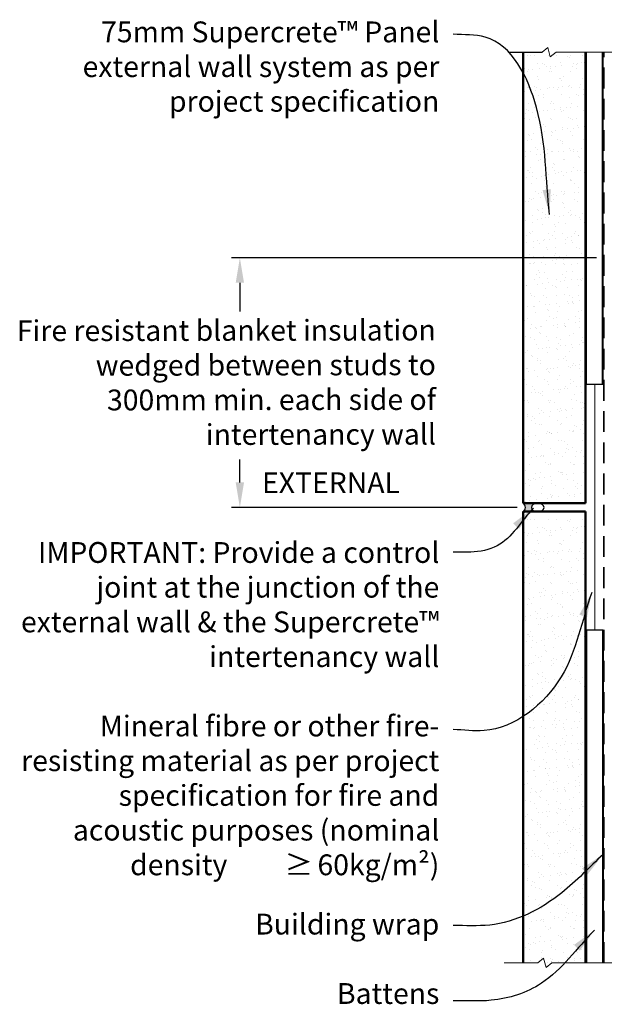
# Model space of a CAD drawing. Extents: x 2123 to 4024, y 40905 to 42945.
# Drawn here: x 2155 to 2858, y 41763 to 42945 of the extents above; entities that cross this region are included whole.
import ezdxf

# ---------------------------------------------------------------- set-up
doc = ezdxf.new("R2010")
doc.units = 0
doc.header["$MEASUREMENT"] = 0
doc.header["$PDSIZE"] = 10
doc.linetypes.add('HIDDENX2', pattern=[0.75, 0.5, -0.25])
doc.layers.get('DEFPOINTS').update_dxf_attribs({"color": 210, "linetype": 'CONTINUOUS'})
for name, color, linetype in [('Fixings & brackets', 4, 'CONTINUOUS'), ('Sealant', 4, 'CONTINUOUS'), ('Text', 7, 'CONTINUOUS')]:
    doc.layers.add(name, color=color, linetype=linetype)
for name, color, linetype, lineweight in [('Hatch', 2, 'CONTINUOUS', 20), ('insulation', 211, 'BATTING', 13), ('Lining', 92, 'CONTINUOUS', 35), ('Supercrete', 7, 'CONTINUOUS', 40)]:
    doc.layers.add(name, color=color, linetype=linetype, lineweight=lineweight)
doc.styles.add('1', font='swissi.ttf', dxfattribs={"height": 2.5})
doc.styles.add('10', font='swissi.ttf', dxfattribs={"height": 25})
doc.linetypes.add('BATTING', pattern='A,0.00254,-2.54,[134,ltypeshp.shx,S=2.54,R=0,X=-2.54,Y=0],-5.08,[134,ltypeshp.shx,S=2.54,R=180,X=2.54,Y=0],-2.54', length=10.16254)
doc.dimstyles.new('Dim 10', dxfattribs={"dimscale": 10, "dimtxt": 25, "dimasz": 3, "dimexe": 1, "dimexo": 1, "dimgap": 1, "dimtad": 1, "dimdec": 0, "dimzin": 0, "dimdsep": 46, "dimtxsty": '10', "dimcen": 0.09, "dimclrd": 7, "dimclre": 7, "dimclrt": 7, "dimadec": 0, "dimazin": 0, "dimtfac": 1, "dimtdec": 0, "dimtofl": 0, "dimtmove": 0, "dimatfit": 3, "dimfxl": 0, "dimtolj": 1, "dimtzin": 0, "dimarcsym": 0})
doc.dimstyles.get("Standard").update_dxf_attribs({"dimscale": 0, "dimtxt": 2.5, "dimasz": 3, "dimexe": 1, "dimexo": 1, "dimgap": 1, "dimtad": 1, "dimdec": 0, "dimzin": 0, "dimdsep": 46, "dimtxsty": '1', "dimcen": 0.09, "dimclrd": 7, "dimclre": 7, "dimclrt": 7, "dimadec": 0, "dimazin": 0, "dimtfac": 1, "dimtdec": 0, "dimtofl": 0, "dimtmove": 0, "dimatfit": 3, "dimfxl": 0, "dimtolj": 1, "dimtzin": 0, "dimarcsym": 0})

# ---------------------------------------------------------------- blocks, each defined once
blk = doc.blocks.new('*D8')
at = {"layer": 'DEFPOINTS', "color": 0, "transparency": 16777216}
for p in [(2858.1, 42659.4), (2419.9, 42359.6), (2763, 42359.6)]:
    blk.add_point(p, dxfattribs=at)
at = {"layer": 'Text', "color": 7, "lineweight": -2, "transparency": 16777216}
for p, q in [((2848.1, 42659.4), (2409.9, 42659.4)), ((2419.9, 42629.4), (2419.9, 42594.8)), ((2419.9, 42389.6), (2419.9, 42417.2)), ((2753, 42359.6), (2409.9, 42359.6))]:
    blk.add_line(p, q, dxfattribs=at)
at = {"layer": 'Text', "color": 7, "transparency": 16777216}
for points in [[(2414.9, 42629.4), (2424.9, 42629.4), (2419.9, 42659.4)], [(2414.9, 42389.6), (2424.9, 42389.6), (2419.9, 42359.6)]]:
    blk.add_solid(points, dxfattribs=at)
at = {"layer": 'Text', "color": 7, "transparency": 16777216, "insert": (2655.2, 42585.2), "char_height": 25, "attachment_point": 3, "rotation": 0.1, "style": '10'}
blk.add_mtext('\\A1;Fire resistant blanket insulation \\Pwedged between studs to \\P300mm min. each side of\\P intertenancy wall', dxfattribs=at)

msp = doc.modelspace()

# ---------------------------------------------------------------- hatches: boundary and pattern name
at = {"layer": 'Hatch'}
h = msp.add_hatch(dxfattribs=at)
h.set_pattern_fill('AR-SAND', color=256, scale=10, style=0)
h.set_pattern_definition([(37.5, (3531.148, 42364.608), (-0.62993, 19.26824), [0, -15.2, 0, -17, 0, -16.25]), (7.5, (3531.148, 42364.608), (17.6978, 28.22146), [0, -8.2, 0, -13.7, 0, -5.25]), (327.5, (3518.848, 42364.608), (31.14142, 0.0566), [0, -5, 0, -18, 0, -23.5]), (317.5, (3518.848, 42364.608), (30.0613, 8.77676), [0, -2.5, 0, -11.8, 0, -13.5])])
h.paths.add_polyline_path([(2760.1, 42906.4), (2782.8, 42906.4), (2789.7, 42911.9), (2792.8, 42900.9), (2799.7, 42906.4), (2835.1, 42906.4), (2835.1, 42364.6), (2760.1, 42364.6)])
h = msp.add_hatch(dxfattribs=at)
h.set_pattern_fill('AR-SAND', color=256, scale=10, style=0)
h.set_pattern_definition([(37.5, (3531.148, 41807.275), (-0.62993, 19.26824), [0, -15.2, 0, -17, 0, -16.25]), (7.5, (3531.148, 41807.275), (17.6978, 28.22146), [0, -8.2, 0, -13.7, 0, -5.25]), (327.5, (3518.848, 41807.275), (31.14142, 0.0566), [0, -5, 0, -18, 0, -23.5]), (317.5, (3518.848, 41807.275), (30.0613, 8.77676), [0, -2.5, 0, -11.8, 0, -13.5])])
h.paths.add_polyline_path([(2760.1, 42354.6), (2835.1, 42354.6), (2835.1, 41812.8), (2794.7, 41812.8), (2787.8, 41807.3), (2784.7, 41818.4), (2777.8, 41812.8), (2760.1, 41812.8)])
at = {"layer": 'Sealant'}
h = msp.add_hatch(color=256, dxfattribs=at)
edge = h.paths.add_edge_path()
edge.add_line((2760.1, 42364.6), (2777.6, 42364.6))
edge.add_ellipse((2777.7, 42359.6), major_axis=(7.57, 0), ratio=0.660739, start_angle=90, end_angle=270)
edge.add_line((2777.6, 42354.6), (2760.1, 42354.6))
edge.add_arc((2757.1, 42359.6), 5.85, 301.282, 418.718)

# ---------------------------------------------------------------- linework, layer by layer
at = {"layer": 'Fixings & brackets'}
for p, q in [((2836.1, 42507.1), (2836.1, 42906.4)), ((2855.4, 42507.1), (2855.4, 42906.4)), ((2856.1, 42507.1), (2856.1, 42906.4)), ((2856.1, 42507.1), (2836.1, 42507.1)), ((2836.1, 42212.1), (2836.1, 41812.8)), ((2856.1, 42212.1), (2836.1, 42212.1)), ((2855.4, 42212.1), (2855.4, 41812.8)), ((2856.1, 42212.1), (2856.1, 41812.8))]:
    msp.add_line(p, q, dxfattribs=at)
at = {"layer": 'insulation'}
msp.add_line((2846.1, 42506.3), (2846.1, 42212.8), dxfattribs=at)
at = {"layer": 'Lining', "linetype": 'HIDDENX2', "ltscale": 50}
msp.add_line((2857.1, 41812.8), (2857.1, 42906.4), dxfattribs=at)
at = {"layer": 'Sealant'}
msp.add_arc((2757.1, 42359.6), 5.85, 301.282, 58.718, dxfattribs=at)
at = {"layer": 'Sealant', "extrusion": (0, 0, -1)}
msp.add_ellipse((2777.7, 42359.6), major_axis=(7.57, 0), ratio=0.660739, dxfattribs=at)
at = {"layer": 'Supercrete', "lineweight": 50}
for p, q in [((2760.1, 42364.6), (2760.1, 42906.4)), ((2835.1, 42364.6), (2835.1, 42906.4)), ((2835.1, 42364.6), (2760.1, 42364.6)), ((2760.1, 42354.6), (2760.1, 41812.8)), ((2835.1, 42354.6), (2760.1, 42354.6)), ((2835.1, 42354.6), (2835.1, 41812.8))]:
    msp.add_line(p, q, dxfattribs=at)
at = {"layer": 'Text', "lineweight": 9}
for p, q in [((2789.7, 42911.9), (2782.8, 42906.4)), ((2792.8, 42900.9), (2789.7, 42911.9)), ((2799.7, 42906.4), (2792.8, 42900.9)), ((2851.7, 42906.4), (2799.7, 42906.4)), ((2851.7, 42906.4), (2892.1, 42906.4)), ((2737.4, 41812.8), (2777.8, 41812.8)), ((2784.7, 41818.4), (2777.8, 41812.8)), ((2787.8, 41807.3), (2784.7, 41818.4)), ((2794.7, 41812.8), (2787.8, 41807.3)), ((2846.7, 41812.8), (2794.7, 41812.8)), ((2846.7, 41812.8), (2887.1, 41812.8))]:
    msp.add_line(p, q, dxfattribs=at)
at = {"layer": 'Text'}
msp.add_line((2742.4, 42906.4), (2782.8, 42906.4), dxfattribs=at)

# ---------------------------------------------------------------- texts
at = {"layer": 'Text', "char_height": 25, "attachment_point": 3, "style": '1'}
for s, insert, width in [('75mm Supercrete{\\fSwis721 Blk BT|b0|i1|c0|p34;™} Panel external wall system as per project specification\\P\\P\\P\\P\\P\\P\\P\\P\\P\\P\\P\\P\\PIMPORTANT: Provide a control joint at the junction of the external wall & the Supercrete{\\fSwis721 Blk BT|b0|i1|c0|p34;™} intertenancy wall\\P\\PMineral fibre or other fire- resisting material as per project specification for fire and acoustic purposes (nominal density         ≥{\\fMS Shell Dlg|b0|i1|c0|p0;\\H0.70833x; }60kg/m²){\\fMS Shell Dlg|b0|i1|c0|p0;\\H0.70833x;\\P\\P}Building wrap\\P\\PBattens', (2659.5, 42943.2), 511.723), ('EXTERNAL', (2612.2, 42401.8), 196.396)]:
    msp.add_mtext(s, dxfattribs=dict(at, insert=insert, width=width))

# ---------------------------------------------------------------- dimensions: what is measured, and where the dimension line sits
at = {"layer": 'Text'}
dim = msp.add_linear_dim(base=(2419.9, 42359.6), p1=(2858.1, 42659.4), p2=(2763, 42359.6), angle=90, text='Fire resistant blanket insulation \\Pwedged between studs to \\P300mm min. each side of\\P intertenancy wall', dimstyle='Dim 10', dxfattribs=at)
dim.commit()
dim.dimension.update_dxf_attribs({"geometry": '*D8', "text_midpoint": (2419.9, 42506), "dimtype": 160, "text_rotation": 0.1})

# ---------------------------------------------------------------- leaders
at = {"layer": 'Text', "path_type": 1}
for points in [[(2792, 42711.5), (2776.2, 42839.9), (2714.6, 42924.4), (2676.2, 42928.1)], [(2772.5, 42358.8), (2728.8, 42313.5), (2697.3, 42305.9), (2676.2, 42305.9)], [(2842.5, 42257.5), (2805.9, 42156.3), (2713.2, 42091.7), (2676.2, 42093)], [(2856.2, 41943), (2806.6, 41897), (2720, 41858.2), (2676.2, 41857.5)], [(2845.9, 41852), (2782.1, 41788.3), (2721.9, 41767.8), (2676.2, 41767.3)]]:
    msp.add_leader(points, dimstyle='Standard', override={"dimscale": 1, "dimasz": 30, "dimtad": 0}, dxfattribs=at)

doc.saveas('drawing.dxf')
